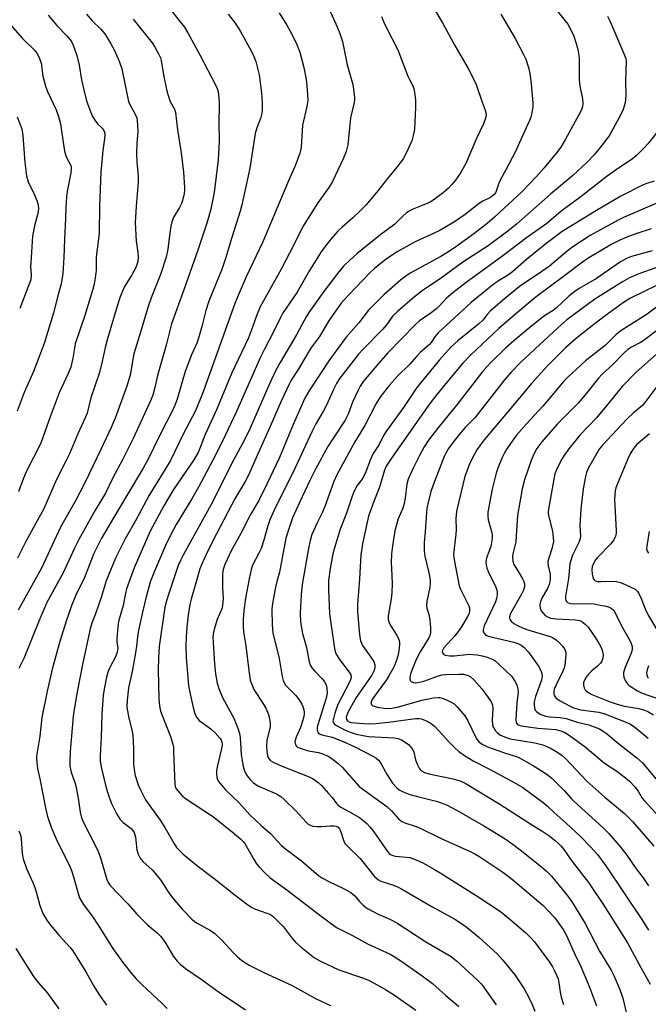
# Model space of a CAD drawing. Units: inches. Extents: x 1297759 to 1303759, y 477451 to 481452.
# Drawn here: x 1299027 to 1299232, y 478396 to 478718 of the extents above; entities that cross this region are included whole.
import ezdxf

# ---------------------------------------------------------------- set-up
doc = ezdxf.new("R2010")
doc.units = ezdxf.units.IN
doc.header["$MEASUREMENT"] = 0
doc.layers.add('Undefined', color=1, linetype='Continuous')

msp = doc.modelspace()

# ---------------------------------------------------------------- linework, layer by layer
at = {"layer": 'Undefined'}
for points, elevation in [([(1299074.15, 478723.65), (1299080.54, 478715.63), (1299081.72, 478713.77), (1299085.65, 478706.58), (1299090.86, 478696.52), (1299091.29, 478695.5), (1299091.58, 478694.44), (1299091.9, 478691.23), (1299091.97, 478689.48), (1299091.86, 478684.83), (1299091.91, 478678.24), (1299091.6, 478672.15), (1299090.31, 478661.5), (1299089.22, 478656.02), (1299088.04, 478651.79), (1299084.98, 478642.66), (1299080.4, 478629.69), (1299076.36, 478618.6), (1299074.62, 478611.62), (1299071.74, 478601.61), (1299070.78, 478597.25), (1299070.23, 478595.25), (1299069.44, 478593.37), (1299063.78, 478581.01), (1299060.37, 478574.3), (1299057, 478567.9), (1299054.78, 478563.2), (1299051.25, 478557.34), (1299045.99, 478547.97), (1299044.59, 478545.19), (1299040.89, 478537.11), (1299035.6, 478527.34), (1299033.24, 478522.1), (1299027.99, 478509.1), (1299026.43, 478505.85)], 290), ([(1299160.53, 478724.45), (1299164.99, 478716.97), (1299169.02, 478709.54), (1299173.36, 478702.05), (1299175, 478698.93), (1299175.96, 478696.83), (1299177.89, 478691.1), (1299178.89, 478688.44), (1299179.11, 478687.66), (1299179.19, 478686.87), (1299179.07, 478685.8), (1299178.42, 478683.95), (1299175.93, 478678.92), (1299172.54, 478671), (1299170.73, 478667.69), (1299169.23, 478665.56), (1299168.16, 478664.19), (1299166.93, 478662.93), (1299165.18, 478661.35), (1299161.49, 478658.72), (1299160.12, 478658.01), (1299157.18, 478656.85), (1299155.05, 478655.9), (1299154.03, 478655.36), (1299153.09, 478654.71), (1299152, 478653.8), (1299150.4, 478652.13), (1299149.38, 478651.19), (1299144.33, 478647.48), (1299136.9, 478641.41), (1299134.62, 478639.42), (1299132.59, 478637.41), (1299130.59, 478634.96), (1299125.79, 478628.67), (1299121.29, 478622.29), (1299120.35, 478620.82), (1299117.36, 478615.19), (1299111.82, 478605.85), (1299110.48, 478603.37), (1299108.37, 478598.93), (1299102.02, 478584.45), (1299100.21, 478580.59), (1299095.88, 478572.52), (1299089.83, 478560.41), (1299080.3, 478543.11), (1299079.36, 478541.32), (1299078.54, 478539.48), (1299077.82, 478537.56), (1299075.21, 478529.67), (1299074.56, 478527.48), (1299074.2, 478525.88), (1299072.34, 478512.96), (1299072.11, 478509.29), (1299072.02, 478505.32), (1299072.19, 478496.03), (1299072.29, 478494.59), (1299072.53, 478492.89), (1299072.78, 478491.79), (1299073.16, 478490.71), (1299076.01, 478483.61), (1299076.75, 478481.1), (1299076.94, 478480.03), (1299077.04, 478478.63), (1299077.38, 478467.98), (1299077.55, 478467.19), (1299077.88, 478466.46), (1299079.12, 478464.86), (1299079.93, 478464.02), (1299080.86, 478463.28), (1299089.7, 478457.55), (1299096.16, 478452.4), (1299098.97, 478450.01), (1299099.72, 478449.23), (1299100.39, 478448.32), (1299103.33, 478443.19), (1299104.13, 478441.94), (1299104.88, 478441.05), (1299106.9, 478438.93), (1299108.6, 478437.36), (1299114.05, 478433.42), (1299125.25, 478424.73), (1299130.28, 478421.1), (1299131.56, 478420.39), (1299135.49, 478418.47), (1299140.4, 478415.71), (1299147.82, 478412.31), (1299149.11, 478411.64), (1299151.37, 478410.22), (1299158.35, 478405.31), (1299161.67, 478402.81), (1299166.04, 478398.88), (1299170.3, 478395.21)], 280), ([(1299201.46, 478722.17), (1299205.9, 478716.53), (1299206.85, 478714.96), (1299207.88, 478712.61), (1299208.71, 478710.23), (1299209.19, 478708.33), (1299209.53, 478706.37), (1299209.64, 478705.26), (1299209.69, 478698.61), (1299209.76, 478697.15), (1299209.96, 478695.73), (1299210.62, 478692.79), (1299210.88, 478691.1), (1299210.9, 478690.54), (1299210.78, 478689.69), (1299210.53, 478688.85), (1299210.18, 478688.07), (1299205.18, 478678.9), (1299203.64, 478676.39), (1299202.23, 478674.5), (1299198.18, 478669.53), (1299195.69, 478666.78), (1299190.97, 478661.88), (1299182, 478653.4), (1299179.6, 478651.41), (1299175.23, 478648.03), (1299168.86, 478643.41), (1299166.41, 478641.75), (1299164.47, 478640.59), (1299154.41, 478635.1), (1299152.97, 478634.17), (1299151.24, 478632.8), (1299145.9, 478628.09), (1299140.8, 478623.02), (1299137.61, 478618.92), (1299133.49, 478614.17), (1299127.97, 478606.79), (1299121.5, 478596.9), (1299119.99, 478594.28), (1299116.07, 478585.64), (1299111.62, 478574.81), (1299107.5, 478566.07), (1299104.88, 478560.81), (1299102.2, 478556.2), (1299099.01, 478549.96), (1299096, 478544.47), (1299093.78, 478539.78), (1299093.23, 478538.14), (1299093.01, 478536.72), (1299092.99, 478532.33), (1299093.27, 478528.74), (1299093.06, 478526.44), (1299092.76, 478525.32), (1299091.29, 478521.78), (1299090.47, 478519.35), (1299090.06, 478517.71), (1299089.89, 478516.05), (1299090.35, 478507.29), (1299090.71, 478504.06), (1299091.3, 478500.97), (1299091.84, 478499.3), (1299093.03, 478496.26), (1299096.67, 478489.52), (1299098.2, 478485.68), (1299098.52, 478484.56), (1299098.75, 478483.21), (1299099.17, 478477.64), (1299099.41, 478475.67), (1299099.67, 478474.29), (1299100.15, 478472.66), (1299100.55, 478471.61), (1299101.11, 478470.65), (1299101.97, 478469.55), (1299103.2, 478468.4), (1299104.6, 478467.43), (1299107.04, 478466.28), (1299110.66, 478464.82), (1299112.12, 478463.98), (1299113.23, 478463), (1299117.02, 478459.2), (1299120.41, 478455.48), (1299121.06, 478454.9), (1299121.49, 478454.62), (1299122.47, 478454.25), (1299123.93, 478454.12), (1299125.42, 478454.13), (1299128.34, 478454.35), (1299129.48, 478454.35), (1299130.21, 478454.19), (1299130.81, 478453.86), (1299131.29, 478453.34), (1299131.65, 478452.7), (1299132.56, 478449.62), (1299133.05, 478448.6), (1299134.03, 478447.52), (1299138.08, 478443.7), (1299141.43, 478439.39), (1299142.75, 478437.81), (1299143.55, 478436.98), (1299144, 478436.64), (1299144.76, 478436.27), (1299148.91, 478434.91), (1299150.22, 478434.38), (1299151.36, 478433.82), (1299161.24, 478428.01), (1299168.95, 478423.84), (1299170.89, 478422.59), (1299173, 478421.03), (1299176.89, 478417.93), (1299182.9, 478412.31), (1299184.73, 478410.39), (1299188.64, 478405.57), (1299191.63, 478400.96), (1299192.45, 478399.55), (1299194.09, 478396.42), (1299195.18, 478393.74)], 276), ([(1299048.51, 478719.82), (1299050.42, 478717.63), (1299053.15, 478715.05), (1299054.49, 478713.46), (1299056.41, 478710.31), (1299057.69, 478708.01), (1299059.22, 478704.49), (1299060.13, 478702), (1299062.28, 478691.32), (1299062.74, 478690.26), (1299064.71, 478686.74), (1299065.01, 478685.96), (1299065.16, 478685.13), (1299065.3, 478681.41), (1299065.02, 478677.6), (1299064.93, 478674.19), (1299065.01, 478671.54), (1299065.4, 478666.8), (1299065.41, 478664.85), (1299064.73, 478657), (1299064.45, 478651.74), (1299064.82, 478645.58), (1299065.36, 478641.83), (1299065.43, 478640.37), (1299065.3, 478638.93), (1299064.64, 478636.98), (1299063.31, 478634.53), (1299060.84, 478630.49), (1299060.27, 478629.26), (1299059.59, 478627.38), (1299058.59, 478624.36), (1299055.29, 478613.31), (1299054.63, 478610.78), (1299053.64, 478606.2), (1299052.75, 478602.59), (1299050, 478594.31), (1299048.71, 478589.32), (1299048.14, 478587.81), (1299045.7, 478582.51), (1299042.93, 478576.01), (1299041.93, 478573.87), (1299038.68, 478567.62), (1299034.42, 478557.85), (1299033.09, 478555.28), (1299028.75, 478547.38), (1299025.99, 478541.85)], 294), ([(1299036.01, 478719.49), (1299038.8, 478716.19), (1299042.07, 478712.76), (1299043.34, 478711.31), (1299043.89, 478710.46), (1299044.22, 478709.73), (1299045.37, 478706.27), (1299046.11, 478703.15), (1299046.95, 478698.36), (1299047.64, 478695.06), (1299048.59, 478691.49), (1299049.62, 478688.5), (1299050.35, 478686.63), (1299051.23, 478685.12), (1299052.11, 478683.95), (1299053.54, 478682.61), (1299054.05, 478681.99), (1299054.39, 478681.29), (1299054.49, 478680.47), (1299054.4, 478679.04), (1299053.92, 478675.28), (1299053.23, 478668.21), (1299052.79, 478657.09), (1299052.65, 478648.29), (1299052.47, 478646.3), (1299051.72, 478640.47), (1299051.69, 478636.13), (1299051.41, 478633.51), (1299051.07, 478631.53), (1299050.63, 478629.91), (1299047.95, 478621.25), (1299044.86, 478612), (1299044.56, 478610.54), (1299044.11, 478607.28), (1299043.37, 478604.32), (1299042.52, 478602.26), (1299040.31, 478597.58), (1299039.61, 478595.95), (1299036.61, 478588.14), (1299034.28, 478581.33), (1299033.58, 478579.46), (1299028.8, 478570.08), (1299027.92, 478568.06), (1299026.34, 478563.63)], 296), ([(1299094.89, 478719.86), (1299097.15, 478716.86), (1299098.42, 478714.9), (1299102.38, 478707.85), (1299103.3, 478705.99), (1299103.93, 478704.33), (1299104.97, 478699.97), (1299105.72, 478694.08), (1299105.87, 478692.6), (1299105.96, 478690.58), (1299105.98, 478688.56), (1299105.9, 478687.43), (1299105.43, 478685.71), (1299104.2, 478682.61), (1299103.67, 478680.83), (1299101.96, 478669.48), (1299099.38, 478657.51), (1299098.79, 478655.39), (1299096.06, 478646.83), (1299094.04, 478639.94), (1299092.88, 478636.61), (1299088.51, 478625.94), (1299087.56, 478622.94), (1299086.25, 478617.7), (1299085.17, 478613.81), (1299084.58, 478612.24), (1299082.9, 478608.44), (1299080.84, 478602.91), (1299079.78, 478599.61), (1299078.22, 478593.89), (1299077.2, 478591.27), (1299072.14, 478581.47), (1299068.65, 478574.33), (1299067.06, 478571.34), (1299057.34, 478555.14), (1299053.38, 478548.18), (1299050.96, 478543.37), (1299047.9, 478535.6), (1299045.1, 478529.79), (1299043.77, 478526.67), (1299041.84, 478521.32), (1299039.78, 478514.6), (1299037.45, 478506.06), (1299035.62, 478498.34), (1299033.91, 478489.82), (1299033.31, 478483.68), (1299032.23, 478477.08), (1299032.17, 478476.2), (1299032.24, 478475.06), (1299032.52, 478473.07), (1299033.29, 478469.74), (1299035.2, 478459.68), (1299035.76, 478457.44), (1299037.12, 478453.62), (1299039.06, 478449.07), (1299042.93, 478441.35), (1299043.65, 478439.77), (1299044.41, 478437.3), (1299045.76, 478432.18), (1299046.24, 478430.83), (1299047.42, 478428.7), (1299050.47, 478424.65), (1299052.38, 478421.86), (1299057.17, 478414.23), (1299060.41, 478409.62), (1299063.39, 478405.87), (1299064.74, 478404.29), (1299066.58, 478402.44), (1299073.33, 478396.2), (1299074.96, 478394.57)], 288), ([(1299111.52, 478720.32), (1299114.03, 478716.27), (1299115.05, 478714.45), (1299117.1, 478710.45), (1299118.3, 478707.46), (1299119.58, 478702.38), (1299120.34, 478698.44), (1299120.58, 478696.45), (1299120.88, 478691.85), (1299120.83, 478691.01), (1299120.6, 478689.65), (1299119.13, 478683.52), (1299118.69, 478676.38), (1299118.55, 478675.22), (1299118.34, 478674.37), (1299116.74, 478670.25), (1299114.55, 478665.37), (1299106.21, 478645.36), (1299100.75, 478633.87), (1299098.14, 478627.85), (1299097.09, 478625.15), (1299086.65, 478596.35), (1299084.17, 478590.09), (1299080.2, 478582.41), (1299075.96, 478573.87), (1299068.95, 478562.3), (1299064.53, 478554.08), (1299061.2, 478548.17), (1299058.02, 478541.86), (1299054.99, 478534.47), (1299053.32, 478529.05), (1299051.57, 478523.97), (1299050.33, 478520.62), (1299049.78, 478518.78), (1299047.38, 478507.6), (1299045.49, 478498.2), (1299044.48, 478492.4), (1299044.16, 478490.09), (1299043.19, 478478.7), (1299043.05, 478475.26), (1299043.1, 478473.84), (1299043.56, 478471.86), (1299044.69, 478468.55), (1299045, 478467.42), (1299045.77, 478463.33), (1299046.44, 478458.79), (1299046.93, 478456.97), (1299047.58, 478455.42), (1299051.29, 478448.25), (1299052.34, 478445.99), (1299053.11, 478443.82), (1299055.19, 478436.75), (1299055.59, 478435.82), (1299056.3, 478434.86), (1299062.1, 478428.81), (1299065, 478425.47), (1299066.6, 478423.8), (1299068.46, 478421.98), (1299071.71, 478419.27), (1299072.72, 478418.26), (1299074.13, 478416.43), (1299076.99, 478411.64), (1299078.2, 478410.1), (1299079.15, 478409.08), (1299080.93, 478407.7), (1299086.04, 478404.18), (1299091.98, 478399.83), (1299097.17, 478396.45), (1299100.5, 478394.1)], 286), ([(1299128.19, 478720.68), (1299130.13, 478716.67), (1299131.44, 478713.5), (1299132.21, 478710.94), (1299133.78, 478703.22), (1299135.59, 478696.87), (1299135.87, 478695.18), (1299136.13, 478692.65), (1299136.13, 478691.82), (1299136.03, 478690.94), (1299134.92, 478685.97), (1299133.98, 478677.11), (1299133.41, 478674.9), (1299132.48, 478672.48), (1299128.95, 478665.06), (1299127.82, 478663.17), (1299124.23, 478658.12), (1299119.5, 478650.66), (1299114.91, 478641.61), (1299112.17, 478636.39), (1299105.38, 478624.1), (1299104.09, 478621.11), (1299102.53, 478616.59), (1299101.48, 478613.93), (1299096.11, 478602.51), (1299091.05, 478590.45), (1299087.35, 478582.31), (1299085.72, 478578.05), (1299085.06, 478576.51), (1299083.6, 478574.01), (1299077.04, 478564.35), (1299073.81, 478558.97), (1299069.41, 478550.69), (1299064.11, 478538.75), (1299061.67, 478531.89), (1299061.3, 478530.35), (1299060.54, 478526.36), (1299059.01, 478521.13), (1299058.78, 478519.43), (1299058.47, 478515.64), (1299058.49, 478514.49), (1299058.79, 478512.43), (1299058.6, 478511.12), (1299058.1, 478509.8), (1299056.09, 478505.94), (1299055.54, 478504.64), (1299055.07, 478502.99), (1299054.31, 478499), (1299054.04, 478496.95), (1299053.53, 478490.98), (1299053.33, 478483.26), (1299053, 478477.38), (1299053.05, 478475.44), (1299053.44, 478473.09), (1299054.96, 478466.76), (1299055.58, 478464.65), (1299056.6, 478461.89), (1299058.44, 478458.18), (1299059.51, 478456.43), (1299060.56, 478455.41), (1299063.15, 478453.42), (1299063.68, 478452.81), (1299064.08, 478452.14), (1299064.36, 478451.42), (1299064.52, 478450.66), (1299065.02, 478446.47), (1299065.48, 478445.08), (1299066.12, 478443.77), (1299067, 478442.67), (1299069.98, 478439.92), (1299071.14, 478438.64), (1299072.72, 478436.63), (1299075.23, 478432.71), (1299076.65, 478430.74), (1299079.9, 478426.93), (1299082.99, 478423.81), (1299083.85, 478423.09), (1299084.74, 478422.48), (1299089.09, 478420.09), (1299090.55, 478419.09), (1299092.83, 478416.88), (1299096.62, 478412.78), (1299097.84, 478411.59), (1299099.35, 478410.31), (1299101.75, 478408.77), (1299103.04, 478408.08), (1299106.8, 478406.27), (1299115.59, 478402.2), (1299123.46, 478397.8), (1299128.28, 478395.6)], 284), ([(1299145, 478719.07), (1299145.63, 478717.46), (1299146.61, 478715.42), (1299150.31, 478708.23), (1299153.67, 478699.53), (1299154.15, 478698.47), (1299155.26, 478696.41), (1299155.63, 478695.39), (1299155.83, 478694.28), (1299156.11, 478691.73), (1299156.17, 478689.42), (1299155.76, 478682.09), (1299155.42, 478680.11), (1299154.98, 478678.45), (1299153.21, 478674.55), (1299152.07, 478672.56), (1299149.99, 478669.75), (1299146.98, 478666.07), (1299143.37, 478661.46), (1299139.84, 478657.37), (1299137.68, 478655.14), (1299135.64, 478653.21), (1299132.02, 478650.07), (1299130.64, 478648.74), (1299128.43, 478646.22), (1299126.84, 478644.21), (1299125.32, 478642.06), (1299121.44, 478636.02), (1299117.39, 478628.88), (1299112.66, 478621.89), (1299111.98, 478620.63), (1299109.73, 478615.96), (1299106.7, 478610.28), (1299105.3, 478607.43), (1299097.6, 478589.83), (1299092.93, 478579.96), (1299089.73, 478573.7), (1299085.19, 478565.16), (1299083.02, 478561.33), (1299077.86, 478552.88), (1299075.89, 478549.25), (1299074.37, 478546.03), (1299070.74, 478537.63), (1299069.51, 478534.32), (1299068.12, 478529.69), (1299066.8, 478524.26), (1299065.59, 478518.38), (1299065.2, 478516.13), (1299064.91, 478513.07), (1299064.59, 478510.97), (1299063.43, 478504.83), (1299062.23, 478499.44), (1299061.83, 478495.45), (1299061.77, 478493.18), (1299062.33, 478489.6), (1299063.43, 478485.33), (1299063.71, 478483.88), (1299063.94, 478479.69), (1299063.93, 478474.48), (1299064.08, 478472.8), (1299064.5, 478470.84), (1299065.42, 478467.74), (1299066.36, 478465.63), (1299067.82, 478462.84), (1299072.67, 478456.19), (1299074.16, 478453.77), (1299077.1, 478448.66), (1299078.02, 478447.3), (1299079.99, 478445.22), (1299082, 478443.5), (1299085, 478441.12), (1299090.31, 478437.08), (1299097.16, 478431.61), (1299101.35, 478428.53), (1299102.54, 478427.72), (1299103.28, 478427.33), (1299105.05, 478426.6), (1299108.12, 478425.54), (1299108.79, 478425.2), (1299109.43, 478424.74), (1299112.91, 478421.34), (1299115.57, 478417.81), (1299116.89, 478416.33), (1299118.76, 478414.59), (1299123.07, 478411.13), (1299125.02, 478410.03), (1299131.08, 478407.28), (1299139.17, 478404.49), (1299140.94, 478403.75), (1299142.45, 478403.01), (1299146.3, 478400.8), (1299149.22, 478398.91), (1299156.22, 478393.99)], 282), ([(1299184.03, 478719.84), (1299188.75, 478711.92), (1299191.45, 478706.69), (1299192.2, 478705.09), (1299193.06, 478702.42), (1299193.48, 478700.48), (1299193.95, 478697.07), (1299194.47, 478690.87), (1299194.46, 478689.4), (1299194.22, 478687.64), (1299193.96, 478686.53), (1299193.4, 478685.03), (1299190.18, 478677.87), (1299188.8, 478674.97), (1299185.55, 478668.67), (1299183.77, 478665.59), (1299183.35, 478664.53), (1299182.55, 478661.96), (1299182.25, 478661.38), (1299181.78, 478660.77), (1299181.22, 478660.28), (1299180.63, 478659.89), (1299178.13, 478658.7), (1299176.91, 478657.94), (1299172.36, 478654.36), (1299168.9, 478651.94), (1299163.83, 478648.98), (1299156.06, 478645.39), (1299150.14, 478642.06), (1299148.64, 478641.13), (1299146.09, 478639.35), (1299142.74, 478636.67), (1299141.07, 478635.1), (1299134.32, 478628.03), (1299132.9, 478626.51), (1299131.87, 478625.27), (1299127.9, 478619.71), (1299124.73, 478614.45), (1299122.17, 478610.91), (1299121.02, 478609.18), (1299117.79, 478603.59), (1299115.52, 478600.15), (1299114.77, 478598.81), (1299112.22, 478593.21), (1299108.63, 478584.95), (1299104.2, 478575.22), (1299101.64, 478569.28), (1299100.3, 478566.72), (1299097.21, 478561.54), (1299091.07, 478549.85), (1299088.11, 478544.06), (1299086.15, 478539.74), (1299085.64, 478538.38), (1299084.79, 478535.64), (1299082.73, 478528.47), (1299082.31, 478526.69), (1299081.83, 478523.25), (1299081.39, 478519.32), (1299081.12, 478516.17), (1299080.99, 478513.34), (1299081.11, 478509.38), (1299081.93, 478500.2), (1299082.23, 478498.48), (1299083.41, 478493.02), (1299083.94, 478491.05), (1299084.55, 478489.86), (1299085.4, 478488.81), (1299089.18, 478486.1), (1299090.66, 478484.8), (1299092.3, 478482.88), (1299092.59, 478482.41), (1299092.83, 478481.78), (1299092.91, 478480.89), (1299092.8, 478480.02), (1299091.23, 478473.66), (1299091, 478472.2), (1299091.02, 478471.37), (1299091.19, 478470.28), (1299091.43, 478469.5), (1299091.85, 478468.77), (1299094.04, 478466.07), (1299098.35, 478462.02), (1299101.96, 478457.88), (1299105.63, 478454.43), (1299108.83, 478451.7), (1299109.84, 478450.67), (1299112.29, 478447.89), (1299113.65, 478446.76), (1299118.83, 478442.83), (1299124.46, 478438.05), (1299125.67, 478437.24), (1299127.98, 478435.99), (1299132.42, 478433.96), (1299134.98, 478432.58), (1299136.27, 478431.44), (1299137.87, 478429.56), (1299138.88, 478428.52), (1299139.74, 478427.76), (1299140.44, 478427.28), (1299143.94, 478425.45), (1299147.69, 478423.81), (1299150.03, 478422.55), (1299159.54, 478416.39), (1299167.77, 478411.57), (1299169.53, 478410.17), (1299176.4, 478403.86), (1299177.57, 478402.67), (1299178.63, 478401.3), (1299182.55, 478395.78)], 278), ([(1299218.95, 478719.14), (1299219.67, 478717.61), (1299224.49, 478706.38), (1299224.87, 478705.28), (1299224.98, 478704.59), (1299224.83, 478697.81), (1299224.91, 478693.35), (1299224.65, 478690.89), (1299224.04, 478688.64), (1299223.2, 478686.76), (1299219.43, 478680.08), (1299216.1, 478675.65), (1299214.47, 478673.68), (1299212.27, 478671.43), (1299207.57, 478667.08), (1299200.25, 478660.95), (1299189.13, 478651.14), (1299186.33, 478648.86), (1299179.92, 478644.05), (1299171.66, 478638.76), (1299164.25, 478633.26), (1299158.72, 478629.62), (1299155.85, 478627.34), (1299150.21, 478622.6), (1299148.74, 478621.12), (1299146.61, 478618.17), (1299145.39, 478616.7), (1299138.96, 478610.2), (1299137.48, 478608.61), (1299131.09, 478600.34), (1299130.28, 478599.03), (1299129.39, 478597.31), (1299126.98, 478591.92), (1299126.06, 478590.06), (1299123.59, 478585.82), (1299122.24, 478583.26), (1299116.79, 478571.49), (1299109.92, 478557.6), (1299108.48, 478554.39), (1299107.82, 478552.5), (1299106.57, 478547.81), (1299105.61, 478545.06), (1299104.93, 478543.48), (1299102.87, 478539.65), (1299102.35, 478538.18), (1299101.69, 478535.13), (1299100.54, 478528.85), (1299100.03, 478524.67), (1299099.79, 478521.85), (1299099.79, 478519.52), (1299099.9, 478517.79), (1299100.69, 478513.17), (1299101.58, 478505.2), (1299102.1, 478501.95), (1299102.67, 478500.3), (1299103.28, 478498.97), (1299106.22, 478494.49), (1299107.14, 478492.84), (1299108.01, 478490.74), (1299108.47, 478488.78), (1299108.63, 478487.65), (1299108.63, 478486.81), (1299108.42, 478485.72), (1299107.56, 478482.35), (1299107.4, 478480.43), (1299107.51, 478478.69), (1299107.77, 478477.22), (1299108.06, 478476.47), (1299108.48, 478475.91), (1299108.87, 478475.57), (1299109.59, 478475.14), (1299112.21, 478473.93), (1299121.35, 478470.39), (1299122.63, 478469.66), (1299124.34, 478468.46), (1299125.42, 478467.49), (1299127.73, 478464.95), (1299128.84, 478463.64), (1299130.33, 478461.64), (1299130.89, 478461.06), (1299131.76, 478460.45), (1299134.52, 478458.95), (1299137.78, 478457.05), (1299138.95, 478456.2), (1299140.25, 478455.06), (1299141.23, 478453.98), (1299142.49, 478452.38), (1299146.93, 478445.98), (1299147.52, 478445.33), (1299147.95, 478445), (1299148.71, 478444.65), (1299149.55, 478444.43), (1299153.21, 478444.12), (1299154.24, 478443.93), (1299156.35, 478443.17), (1299158.7, 478442.08), (1299162.39, 478440.08), (1299164.18, 478439.01), (1299175.95, 478431.57), (1299183.9, 478426.28), (1299186.96, 478423.85), (1299192.19, 478419.32), (1299193.88, 478417.72), (1299195.01, 478416.4), (1299200, 478409.7), (1299200.84, 478408.38), (1299201.52, 478407.1), (1299202.4, 478405.28), (1299202.77, 478404.28), (1299203.04, 478403.01), (1299203.42, 478399.92), (1299203.79, 478398.28), (1299204.52, 478395.84)], 274), ([(1299022.93, 478717.19), (1299027.62, 478711.87), (1299031.43, 478708.19), (1299032.43, 478706.94), (1299033.15, 478705.39), (1299033.69, 478703.77), (1299034.25, 478699.55), (1299035.27, 478695.93), (1299035.8, 478694.58), (1299038.61, 478688.54), (1299039.4, 478686.42), (1299039.99, 478683.94), (1299041.1, 478676.45), (1299041.48, 478674.54), (1299041.97, 478672.97), (1299043.33, 478670.57), (1299043.48, 478670.1), (1299043.56, 478669.32), (1299043.42, 478667.93), (1299042.19, 478661.87), (1299041.95, 478660.13), (1299041.78, 478656.61), (1299041.72, 478652.98), (1299041.33, 478646.27), (1299041.13, 478640.27), (1299040.78, 478634.98), (1299040.62, 478633.59), (1299040.22, 478631.6), (1299039, 478627.3), (1299037.7, 478622.16), (1299034.76, 478612.44), (1299033.21, 478608.06), (1299031.16, 478602.96), (1299028.15, 478596.08), (1299025.86, 478589.95)], 298), ([(1299063.78, 478718.18), (1299069.98, 478710.5), (1299070.81, 478709.27), (1299072.11, 478706.9), (1299072.74, 478705.55), (1299073, 478704.72), (1299073.72, 478700), (1299074.72, 478695.16), (1299075.2, 478693.26), (1299075.95, 478691.27), (1299077.37, 478688.72), (1299077.68, 478687.69), (1299078.3, 478682.02), (1299079.46, 478674.48), (1299080.31, 478668.19), (1299080.62, 478663.15), (1299080.6, 478662.27), (1299080.45, 478661.15), (1299079.98, 478658.94), (1299079.61, 478657.87), (1299078.93, 478656.56), (1299077.15, 478653.59), (1299076.47, 478651.86), (1299076.16, 478650.52), (1299075.8, 478648.28), (1299075.14, 478642.94), (1299074.59, 478640.4), (1299072.74, 478634.68), (1299069.64, 478627.01), (1299068.72, 478624.27), (1299066.22, 478615.79), (1299064.05, 478608.78), (1299063.76, 478607.5), (1299062.8, 478601.77), (1299061.77, 478598.15), (1299057.86, 478587.67), (1299056.6, 478584.59), (1299053.27, 478577.45), (1299047.98, 478566.55), (1299044.98, 478560.64), (1299040.06, 478551.98), (1299033.85, 478538.61), (1299026.17, 478524.84)], 292), ([(1299025.89, 478686.3), (1299027.34, 478682.32), (1299027.75, 478680.19), (1299028.38, 478671.28), (1299028.67, 478668.67), (1299028.96, 478666.96), (1299029.51, 478664.97), (1299031.46, 478660.98), (1299032.31, 478658.84), (1299032.74, 478657.47), (1299032.88, 478656.15), (1299032.67, 478654.59), (1299031.49, 478650.64), (1299030.89, 478647.2), (1299030.28, 478638.46), (1299030.26, 478637.34), (1299030.42, 478634.56), (1299030.28, 478632.96), (1299029.73, 478631.3), (1299026.68, 478623.59)], 300), ([(1299235.53, 478681.73), (1299232.07, 478677.4), (1299230.93, 478676.08), (1299228.42, 478673.66), (1299227.1, 478672.53), (1299221.43, 478668.69), (1299218.84, 478666.82), (1299210.36, 478660.25), (1299203.71, 478655.28), (1299199.12, 478651.39), (1299192.46, 478646.65), (1299184.27, 478640.45), (1299172.71, 478632.06), (1299168.32, 478628.7), (1299166.32, 478626.92), (1299163.96, 478624.4), (1299163.06, 478623.56), (1299160.78, 478621.83), (1299157.4, 478619.5), (1299155.98, 478618.26), (1299151.77, 478613.82), (1299147.11, 478609.08), (1299144.02, 478605.61), (1299139.12, 478599.83), (1299138, 478598.17), (1299137.22, 478596.64), (1299135.58, 478592.96), (1299134.12, 478589.02), (1299133.17, 478587.05), (1299129.06, 478580.89), (1299127.51, 478578.43), (1299123.45, 478571.02), (1299121.61, 478567.34), (1299118.3, 478560.33), (1299115.96, 478555.08), (1299114.88, 478552.1), (1299113.78, 478548.39), (1299111.69, 478537.28), (1299110.78, 478534.28), (1299110.33, 478532.36), (1299109.41, 478527.07), (1299109.17, 478525.16), (1299109.22, 478519.98), (1299109.45, 478517.45), (1299111.55, 478509.09), (1299112.49, 478503.22), (1299112.8, 478501.86), (1299113.15, 478501.09), (1299113.64, 478500.38), (1299116.84, 478497.09), (1299118.11, 478495.53), (1299119.01, 478494.08), (1299119.42, 478493.06), (1299119.64, 478492.27), (1299119.72, 478491.5), (1299119.69, 478490.71), (1299119.3, 478488.85), (1299118.51, 478486.51), (1299117.1, 478483.37), (1299116.76, 478482.27), (1299116.7, 478481.73), (1299116.76, 478481.24), (1299116.93, 478480.81), (1299117.19, 478480.43), (1299117.57, 478480.1), (1299118.05, 478479.85), (1299119.7, 478479.29), (1299121.11, 478478.92), (1299124.44, 478478.28), (1299125.5, 478477.97), (1299127.54, 478477.07), (1299128.76, 478476.33), (1299130.84, 478474.67), (1299132.15, 478473.49), (1299137.68, 478467.2), (1299146.72, 478460.69), (1299148.29, 478459.22), (1299150.61, 478456.6), (1299151.62, 478455.8), (1299152.64, 478455.33), (1299156.03, 478454.25), (1299157.4, 478453.72), (1299164.55, 478450.21), (1299174.02, 478445.94), (1299175.57, 478445.13), (1299177.22, 478444.15), (1299184.71, 478439.2), (1299187.28, 478437.23), (1299197.72, 478428.38), (1299201.66, 478424.24), (1299204.4, 478420.39), (1299205.53, 478418.42), (1299208.02, 478412.78), (1299210.23, 478408.33), (1299213.08, 478401.6), (1299215.28, 478395.46)], 272), ([(1299234.16, 478665.19), (1299231.79, 478664.47), (1299230.62, 478664.02), (1299223.32, 478660.27), (1299215.3, 478655.57), (1299204.12, 478648.71), (1299202.25, 478647.38), (1299198.78, 478644.67), (1299192.48, 478639.54), (1299187.8, 478635.55), (1299186.19, 478634.4), (1299183.29, 478632.57), (1299180.88, 478630.83), (1299174.37, 478625.54), (1299163.52, 478615.58), (1299162.42, 478614.3), (1299161.22, 478612.41), (1299160.73, 478611.79), (1299157.78, 478609.26), (1299156.45, 478607.84), (1299154.31, 478605.32), (1299150.14, 478601.29), (1299147.64, 478598.49), (1299144.67, 478594.75), (1299143.24, 478592.46), (1299139.56, 478585.26), (1299136.24, 478579.97), (1299130.37, 478569.15), (1299129.43, 478566.99), (1299126.53, 478558.78), (1299125.6, 478556.71), (1299124.06, 478553.7), (1299122.25, 478549.62), (1299121.63, 478547.65), (1299121.09, 478545.08), (1299119.11, 478533.3), (1299118.73, 478529.92), (1299118.44, 478524.02), (1299118.53, 478520.93), (1299119.23, 478517.23), (1299120.47, 478512.63), (1299121.33, 478507.96), (1299121.72, 478506.88), (1299122.32, 478505.89), (1299123.07, 478505.01), (1299125.5, 478502.54), (1299126.23, 478501.66), (1299126.88, 478500.45), (1299127.18, 478499.4), (1299127.19, 478497.77), (1299126.93, 478496.12), (1299124.06, 478487.01), (1299123.97, 478486.46), (1299123.98, 478485.68), (1299124.09, 478485.2), (1299124.3, 478484.79), (1299124.69, 478484.47), (1299125.46, 478484.14), (1299128.93, 478483.31), (1299132.45, 478481.92), (1299136.3, 478480.2), (1299142.44, 478476.99), (1299143.17, 478476.54), (1299144.05, 478475.81), (1299144.59, 478475.15), (1299146.86, 478471.06), (1299148.59, 478468.31), (1299149.95, 478466.87), (1299150.82, 478466.16), (1299151.44, 478465.77), (1299152.66, 478465.19), (1299154.26, 478464.62), (1299156.83, 478463.9), (1299162.9, 478462.45), (1299164.49, 478461.9), (1299166.29, 478461.16), (1299169.75, 478459.34), (1299178.53, 478454.37), (1299181.78, 478452.42), (1299185.74, 478449.84), (1299188.04, 478448.21), (1299190.34, 478446.44), (1299197.35, 478440.93), (1299199.02, 478439.46), (1299200.56, 478437.85), (1299205.05, 478432.47), (1299206.32, 478430.85), (1299207.51, 478429.14), (1299211.67, 478422.35), (1299216.34, 478413.3), (1299220.14, 478407.11), (1299220.98, 478405.37), (1299222.92, 478400.78), (1299223.91, 478397.91), (1299225.52, 478390.95)], 270), ([(1299243.66, 478661.75), (1299224.18, 478653.3), (1299222.36, 478652.44), (1299213.28, 478647.48), (1299207.62, 478643.7), (1299205.75, 478642.27), (1299199.9, 478637.39), (1299197.49, 478635.67), (1299190.5, 478630.93), (1299188.95, 478629.75), (1299185.16, 478626.66), (1299180.67, 478622.8), (1299179.61, 478621.64), (1299178.1, 478619.75), (1299176.77, 478618.39), (1299169.99, 478613.04), (1299167.83, 478611.06), (1299163.95, 478606.75), (1299156.61, 478597.77), (1299152.18, 478591.21), (1299146.42, 478583.25), (1299145.56, 478581.79), (1299144.2, 478579.1), (1299142.28, 478576.13), (1299141.34, 478573.99), (1299139.93, 478570.18), (1299139.38, 478568.92), (1299138.7, 478567.77), (1299137, 478565.64), (1299136.07, 478563.86), (1299135.54, 478562.5), (1299133.53, 478556.6), (1299131.54, 478551.39), (1299129.65, 478545.28), (1299129.13, 478543.31), (1299128.18, 478538.48), (1299127.72, 478534.54), (1299127.64, 478531.62), (1299128.04, 478523.65), (1299129.6, 478512.31), (1299129.99, 478510.97), (1299130.36, 478510.19), (1299131.33, 478508.74), (1299134.49, 478504.63), (1299134.94, 478503.69), (1299135.05, 478503), (1299134.96, 478502.37), (1299134.65, 478501.57), (1299131.88, 478496.36), (1299130.88, 478494.28), (1299130.26, 478492.77), (1299129.71, 478491.16), (1299129.26, 478489.46), (1299129.15, 478488.65), (1299129.29, 478487.99), (1299129.6, 478487.62), (1299130.28, 478487.14), (1299133.14, 478485.62), (1299134.78, 478484.92), (1299136.77, 478484.31), (1299139.03, 478483.83), (1299140.73, 478483.58), (1299149.16, 478483.16), (1299150.5, 478482.88), (1299151.52, 478482.47), (1299152.7, 478481.75), (1299153.81, 478480.92), (1299154.6, 478480.11), (1299155.11, 478479.44), (1299155.58, 478478.46), (1299156.15, 478475.89), (1299156.66, 478474.48), (1299157.33, 478473.17), (1299157.68, 478472.73), (1299158.11, 478472.37), (1299159.12, 478471.81), (1299160.48, 478471.31), (1299168.49, 478469.73), (1299170.76, 478469.06), (1299172.39, 478468.33), (1299183.74, 478461.46), (1299194.44, 478454.56), (1299198.12, 478452.29), (1299199.73, 478451.17), (1299201.77, 478449.56), (1299202.82, 478448.62), (1299203.76, 478447.63), (1299204.59, 478446.57), (1299207.09, 478443.06), (1299212.68, 478435.77), (1299217.66, 478428.44), (1299225.42, 478416.06), (1299229.96, 478407.77), (1299231.93, 478404.33), (1299232.85, 478402.56)], 268), ([(1299233.19, 478649.62), (1299228.55, 478648.09), (1299225.23, 478646.9), (1299222.79, 478645.86), (1299220.36, 478644.57), (1299212.78, 478640.12), (1299211.14, 478639.07), (1299204.55, 478634.03), (1299195.64, 478627.39), (1299188.95, 478621.81), (1299183.42, 478617.01), (1299174.14, 478608.34), (1299171.58, 478605.66), (1299166.01, 478599.02), (1299162.68, 478594.89), (1299160.86, 478592.5), (1299155.87, 478585.54), (1299149.53, 478576.35), (1299147.58, 478573.67), (1299146.56, 478571.95), (1299146, 478570.64), (1299144.32, 478565.07), (1299142.52, 478560.45), (1299140.79, 478555.61), (1299140.29, 478553.67), (1299138.8, 478546.55), (1299138.23, 478542.91), (1299137.8, 478535.17), (1299137.16, 478526.83), (1299137.19, 478524.45), (1299137.7, 478518.06), (1299137.91, 478516.02), (1299138.15, 478514.81), (1299138.43, 478514.04), (1299138.85, 478513.3), (1299141.55, 478509.52), (1299142.47, 478508.04), (1299142.81, 478507.03), (1299142.83, 478506), (1299142.52, 478504.89), (1299141.86, 478503.58), (1299136.76, 478496.27), (1299135.17, 478493.63), (1299134.09, 478491.61), (1299133.64, 478490.58), (1299133.49, 478489.84), (1299133.61, 478489.13), (1299134.02, 478488.59), (1299134.39, 478488.36), (1299134.93, 478488.19), (1299136.41, 478487.99), (1299140.64, 478487.68), (1299143.26, 478487.82), (1299147.35, 478488.25), (1299156.18, 478489.44), (1299157.28, 478489.44), (1299158.08, 478489.33), (1299158.91, 478489.06), (1299159.97, 478488.55), (1299161.24, 478487.8), (1299162.3, 478486.91), (1299163.89, 478485.35), (1299167.28, 478481.64), (1299168.88, 478480), (1299170.34, 478478.67), (1299172.12, 478477.31), (1299174.95, 478475.58), (1299180.14, 478472.97), (1299188.45, 478468.56), (1299191.18, 478466.82), (1299197.91, 478462.01), (1299199.22, 478460.88), (1299201.5, 478458.69), (1299205.44, 478455.22), (1299210.08, 478450.79), (1299213.33, 478447.51), (1299215.63, 478444.96), (1299218.41, 478441.3), (1299230.38, 478423.42), (1299232.32, 478420.2)], 266), ([(1299233.55, 478642.45), (1299226.74, 478640.53), (1299225.18, 478639.95), (1299223.2, 478638.8), (1299215.29, 478633.39), (1299209.66, 478630.08), (1299208.22, 478629.11), (1299206.4, 478627.67), (1299202.09, 478623.62), (1299201.19, 478622.96), (1299198.62, 478621.33), (1299197.45, 478620.46), (1299193.55, 478617.39), (1299188.33, 478613.03), (1299185.61, 478610.56), (1299180.88, 478605.99), (1299179.49, 478604.53), (1299177.87, 478602.58), (1299169.63, 478592.06), (1299163.29, 478584.36), (1299160.37, 478580.49), (1299159.02, 478578.35), (1299157.31, 478575.24), (1299155.35, 478571.37), (1299153.68, 478567.68), (1299153.27, 478566.08), (1299152.7, 478561.47), (1299152.4, 478559.82), (1299151.95, 478558.25), (1299150.51, 478554.77), (1299149.89, 478552.82), (1299149.42, 478550.84), (1299148.61, 478545.97), (1299148.3, 478543.26), (1299148.19, 478540.48), (1299148.23, 478538.48), (1299148.5, 478533.64), (1299148.43, 478530.59), (1299148.2, 478528.63), (1299147.16, 478523.03), (1299147.2, 478521.86), (1299147.48, 478520.75), (1299148.15, 478519.51), (1299150.1, 478516.51), (1299150.65, 478515.27), (1299150.85, 478514.49), (1299150.91, 478513.61), (1299150.72, 478511.6), (1299150.38, 478509.93), (1299150.06, 478508.85), (1299149.35, 478507.04), (1299148.73, 478505.73), (1299147.46, 478503.38), (1299146.67, 478502.12), (1299142.07, 478495.84), (1299141.65, 478494.91), (1299141.59, 478494.5), (1299141.66, 478494.14), (1299141.92, 478493.82), (1299142.31, 478493.58), (1299143.64, 478493.2), (1299146.5, 478492.76), (1299148.41, 478492.79), (1299150.2, 478493.15), (1299158.24, 478495.42), (1299162.04, 478496.15), (1299163.49, 478496.34), (1299164.06, 478496.33), (1299164.89, 478496.13), (1299166.23, 478495.6), (1299167.81, 478494.84), (1299168.73, 478494.22), (1299169.71, 478493.29), (1299171.01, 478491.85), (1299172.23, 478490.32), (1299173.21, 478488.64), (1299175.97, 478482.99), (1299176.47, 478482.21), (1299176.97, 478481.7), (1299178.14, 478480.92), (1299179.73, 478480.23), (1299185.2, 478478.18), (1299188.44, 478477.27), (1299189.75, 478476.77), (1299194.36, 478474.14), (1299199.08, 478471.2), (1299200.81, 478469.84), (1299203.35, 478467.36), (1299204.79, 478465.88), (1299207.13, 478463.2), (1299208.06, 478462.24), (1299217.41, 478453.83), (1299219.39, 478451.88), (1299223.3, 478447.25), (1299225.23, 478444.78), (1299228.34, 478440.3), (1299230.57, 478437.32), (1299232.32, 478434.67)], 264), ([(1299234.78, 478636.87), (1299229.22, 478634.87), (1299226.17, 478633.55), (1299223.82, 478632.24), (1299214.74, 478626.62), (1299205.64, 478619.86), (1299202.65, 478617.29), (1299190.53, 478605.96), (1299187.42, 478602.74), (1299185.23, 478600.2), (1299175.52, 478587.85), (1299172.41, 478584.64), (1299170.38, 478582.33), (1299168.47, 478579.83), (1299166.97, 478577.72), (1299166.04, 478576.26), (1299165.5, 478575.19), (1299162.03, 478566.07), (1299161.19, 478563.65), (1299160.12, 478559.63), (1299159.86, 478558.26), (1299159.71, 478556.9), (1299159.32, 478550.53), (1299159, 478547.07), (1299158.96, 478544.29), (1299159.17, 478542.58), (1299160.53, 478537.1), (1299160.94, 478534.84), (1299160.96, 478533.75), (1299160.85, 478532.4), (1299159.88, 478527.77), (1299159.71, 478526.33), (1299159.81, 478525.53), (1299160.49, 478523.41), (1299160.85, 478521.67), (1299161.07, 478519.06), (1299161.05, 478517.35), (1299160.83, 478516.56), (1299160.48, 478515.81), (1299157.69, 478511.2), (1299156.71, 478509.45), (1299156.1, 478508.18), (1299155, 478505.44), (1299154.53, 478504.02), (1299154.28, 478502.6), (1299154.39, 478501.87), (1299154.68, 478501.52), (1299155.34, 478501.18), (1299156.12, 478501.1), (1299156.94, 478501.19), (1299158.87, 478501.66), (1299163.62, 478503.43), (1299164.78, 478503.72), (1299165.95, 478503.87), (1299170.33, 478503.97), (1299171.78, 478503.92), (1299173.05, 478503.62), (1299173.97, 478503.16), (1299175.18, 478502.11), (1299177.82, 478499.16), (1299179.95, 478496.35), (1299180.89, 478494.88), (1299181.26, 478493.82), (1299181.41, 478492.71), (1299181.19, 478488.96), (1299181.32, 478487.41), (1299181.56, 478486.65), (1299181.82, 478486.13), (1299182.31, 478485.41), (1299182.88, 478484.81), (1299183.74, 478484.15), (1299184.47, 478483.76), (1299185.78, 478483.23), (1299187.13, 478482.81), (1299195.21, 478481.46), (1299197.74, 478480.8), (1299198.86, 478480.36), (1299200.47, 478479.59), (1299202.72, 478478.29), (1299204.07, 478477.34), (1299205.22, 478476.32), (1299210.39, 478470.77), (1299212.2, 478468.97), (1299218.1, 478463.74), (1299224.49, 478458.41), (1299227.22, 478455.69), (1299234.07, 478447.66)], 262), ([(1299235.43, 478631.29), (1299226.28, 478626.79), (1299224.19, 478625.5), (1299218.2, 478621.17), (1299214.49, 478618.36), (1299209.34, 478614.29), (1299207.08, 478612.37), (1299205.35, 478610.76), (1299199.22, 478604.7), (1299194.02, 478599.05), (1299186.25, 478589.61), (1299178.62, 478580.65), (1299177.58, 478579.3), (1299176.24, 478577.34), (1299174.5, 478574.31), (1299173.64, 478572.46), (1299172.24, 478568.57), (1299169.66, 478557.68), (1299169.42, 478556.21), (1299169.32, 478554.78), (1299169.39, 478551.13), (1299169.35, 478549.74), (1299168.58, 478543.24), (1299168.62, 478542.26), (1299168.84, 478540.79), (1299170.42, 478532.81), (1299170.84, 478531.71), (1299173.55, 478526.33), (1299173.79, 478525.54), (1299173.77, 478524.42), (1299173.54, 478523.6), (1299173.18, 478522.83), (1299171.14, 478519.46), (1299170.07, 478517.91), (1299168.95, 478516.48), (1299165.41, 478512.53), (1299164.91, 478511.66), (1299164.84, 478511.27), (1299164.92, 478510.89), (1299165.36, 478510.38), (1299165.82, 478510.16), (1299167.26, 478509.95), (1299168.78, 478509.96), (1299173.82, 478510.45), (1299174.94, 478510.43), (1299176.3, 478510.27), (1299177.93, 478509.95), (1299179.54, 478509.49), (1299181.17, 478508.83), (1299182.18, 478508.27), (1299183.54, 478507.12), (1299187.61, 478503.13), (1299188.64, 478501.7), (1299189.28, 478500.41), (1299189.61, 478499.04), (1299189.68, 478497.94), (1299189.25, 478494.61), (1299188.97, 478489), (1299189.07, 478488.19), (1299189.26, 478487.77), (1299189.52, 478487.48), (1299189.9, 478487.24), (1299190.66, 478487.02), (1299196.09, 478486.24), (1299202.02, 478485.8), (1299203.67, 478485.41), (1299204.96, 478484.89), (1299206.42, 478483.96), (1299211.59, 478480.15), (1299217.9, 478474.8), (1299221.92, 478472.17), (1299224.81, 478470.07), (1299226.15, 478468.92), (1299227.87, 478467.07), (1299228.93, 478465.72), (1299230.31, 478463.43), (1299231, 478462.52), (1299238.46, 478454.4)], 260), ([(1299234.94, 478623.96), (1299231.89, 478621.75), (1299223.57, 478616.5), (1299221.81, 478615.07), (1299218.16, 478611.42), (1299211.74, 478606.48), (1299205.94, 478601.11), (1299204.53, 478599.66), (1299200.86, 478595.19), (1299197.76, 478591.58), (1299192.45, 478585.86), (1299189.2, 478582.15), (1299187.95, 478580.54), (1299185.97, 478577.65), (1299185.13, 478576.15), (1299184.52, 478574.84), (1299183.11, 478571.32), (1299182.53, 478569.65), (1299181.19, 478564.44), (1299179.84, 478556.89), (1299179.76, 478555.75), (1299179.88, 478554.41), (1299180.98, 478550.6), (1299181.16, 478549.48), (1299181.2, 478548.37), (1299181.04, 478547.03), (1299180.76, 478545.73), (1299179.59, 478542.57), (1299179.28, 478541.51), (1299179.18, 478540.74), (1299179.23, 478539.69), (1299179.48, 478538.62), (1299180.02, 478537.28), (1299182.41, 478532.39), (1299182.81, 478531.1), (1299182.89, 478530.03), (1299182.66, 478528.69), (1299182.29, 478527.61), (1299178.55, 478519.76), (1299178.21, 478518.5), (1299178.3, 478517.78), (1299178.56, 478517.32), (1299178.94, 478516.93), (1299179.41, 478516.63), (1299179.95, 478516.42), (1299188.28, 478514.45), (1299189.58, 478514.01), (1299190.69, 478513.44), (1299191.72, 478512.62), (1299193.09, 478511.17), (1299196.39, 478506.6), (1299196.84, 478505.84), (1299197.26, 478504.86), (1299197.48, 478504.09), (1299197.55, 478503.31), (1299197.3, 478502.01), (1299195.41, 478496.61), (1299194.98, 478494.94), (1299194.9, 478493.87), (1299195, 478492.84), (1299195.32, 478492.16), (1299195.83, 478491.59), (1299196.95, 478490.9), (1299198.7, 478490.25), (1299199.95, 478490.01), (1299203.33, 478489.75), (1299205.39, 478489.43), (1299208.99, 478488.26), (1299212.81, 478487.32), (1299216.29, 478486.03), (1299217.52, 478485.35), (1299218.45, 478484.7), (1299222.54, 478481.29), (1299228.55, 478476.6), (1299230.42, 478474.92), (1299235.91, 478468.28)], 258), ([(1299234.94, 478616.3), (1299230.95, 478613.22), (1299229.68, 478612.47), (1299226.82, 478610.96), (1299225.59, 478610.14), (1299224.26, 478608.99), (1299220.66, 478605.28), (1299217.17, 478602.03), (1299215.94, 478600.77), (1299212.12, 478595.94), (1299209.34, 478592.64), (1299208.15, 478591.36), (1299204.28, 478587.63), (1299202.47, 478585.75), (1299197.43, 478579.98), (1299195.76, 478577.72), (1299194.69, 478575.69), (1299193.91, 478573.82), (1299191.78, 478567.49), (1299191.03, 478564.56), (1299189.48, 478555.87), (1299189.33, 478554.22), (1299189.1, 478549.12), (1299188.9, 478547.23), (1299188.01, 478543.33), (1299187.86, 478542.31), (1299187.95, 478540.96), (1299188.3, 478539.85), (1299189.01, 478538.57), (1299191.05, 478535.33), (1299191.57, 478534.31), (1299191.76, 478533.54), (1299191.73, 478532.49), (1299191.41, 478531.42), (1299190.81, 478530.12), (1299187.23, 478523.78), (1299186.88, 478522.75), (1299186.88, 478522.29), (1299187, 478521.85), (1299187.45, 478521.24), (1299188.31, 478520.55), (1299189.53, 478519.84), (1299191.31, 478518.99), (1299192.85, 478518.44), (1299200.19, 478516.24), (1299201.17, 478515.82), (1299202.28, 478515.04), (1299203.32, 478514.14), (1299204.23, 478513.12), (1299204.85, 478512.23), (1299205.25, 478511.17), (1299205.34, 478510.33), (1299204.93, 478506.83), (1299204.67, 478505.69), (1299204.36, 478504.9), (1299202.12, 478500.51), (1299201.53, 478499), (1299201.38, 478498.16), (1299201.38, 478497.34), (1299201.54, 478496.83), (1299202.01, 478496.19), (1299202.44, 478495.83), (1299203.43, 478495.22), (1299206.53, 478493.54), (1299207.81, 478492.95), (1299210.11, 478492.32), (1299216.1, 478491.49), (1299217.72, 478491.12), (1299225.23, 478488.17), (1299226.42, 478487.58), (1299227.81, 478486.64), (1299232.27, 478482.99)], 256), ([(1299235.97, 478609.5), (1299228.31, 478602.7), (1299223.72, 478598), (1299222.26, 478596.35), (1299218.54, 478591.64), (1299215.34, 478587.81), (1299209.83, 478582.16), (1299206.23, 478577.64), (1299204.88, 478575.73), (1299204.09, 478574.5), (1299203.13, 478572.69), (1299202.23, 478570.84), (1299201.72, 478569.48), (1299201.33, 478567.76), (1299199.66, 478557.95), (1299199.54, 478556.81), (1299199.58, 478555.84), (1299200.9, 478550.67), (1299201.19, 478548.75), (1299201.23, 478547.38), (1299200.76, 478544.97), (1299199.71, 478541.9), (1299199.44, 478540.78), (1299199.51, 478539.41), (1299200.16, 478536.61), (1299200.22, 478535.22), (1299200.11, 478534.11), (1299199.88, 478533.28), (1299199.3, 478531.92), (1299197.61, 478529.04), (1299197.03, 478527.7), (1299196.82, 478526.86), (1299196.78, 478526.31), (1299196.95, 478525.49), (1299197.28, 478524.7), (1299197.75, 478523.98), (1299198.58, 478523.17), (1299199.28, 478522.69), (1299200.28, 478522.3), (1299202.27, 478522.03), (1299208.47, 478521.73), (1299209.82, 478521.48), (1299210.57, 478521.17), (1299211.65, 478520.35), (1299212.59, 478519.34), (1299215, 478515.86), (1299216.3, 478513.68), (1299216.94, 478512.43), (1299217.31, 478511.35), (1299217.51, 478510.23), (1299217.42, 478509.17), (1299217.03, 478508.2), (1299216.58, 478507.53), (1299215.6, 478506.52), (1299213.83, 478505), (1299212.62, 478503.84), (1299211.91, 478502.99), (1299211.46, 478502.25), (1299211.08, 478501.21), (1299211.07, 478500.4), (1299211.32, 478499.35), (1299211.56, 478498.88), (1299211.92, 478498.48), (1299212.82, 478497.83), (1299213.78, 478497.33), (1299219.82, 478494.9), (1299221.71, 478494.22), (1299224.4, 478493.49), (1299229.21, 478492.74), (1299231.06, 478492.14), (1299232.12, 478491.68), (1299233.97, 478490.68)], 254), ([(1299235.39, 478598.49), (1299230.51, 478591.92), (1299227.31, 478589.28), (1299225.37, 478587.52), (1299222.02, 478583.83), (1299217.34, 478578.89), (1299216.24, 478577.52), (1299212.69, 478571.42), (1299212.08, 478569.95), (1299211.7, 478568.59), (1299210.98, 478564.55), (1299210.19, 478557.93), (1299209.91, 478552.63), (1299210.05, 478549.2), (1299209.98, 478548.34), (1299209.53, 478546.99), (1299207.53, 478542.86), (1299206.64, 478540.04), (1299206.47, 478538.87), (1299206.21, 478535.22), (1299205.22, 478529.3), (1299205.22, 478528.5), (1299205.34, 478528.08), (1299205.55, 478527.71), (1299205.88, 478527.4), (1299206.34, 478527.17), (1299206.87, 478527.04), (1299207.85, 478526.98), (1299213.38, 478527.09), (1299214.53, 478526.95), (1299216.51, 478526.57), (1299218.49, 478526.15), (1299219.58, 478525.83), (1299220.27, 478525.45), (1299220.84, 478524.95), (1299221.48, 478524.04), (1299223.51, 478519.8), (1299226.36, 478514.76), (1299226.7, 478514), (1299226.96, 478513), (1299226.96, 478511.95), (1299226.69, 478510.87), (1299224.56, 478505.9), (1299224.12, 478504.51), (1299224.11, 478503.8), (1299224.31, 478502.97), (1299224.85, 478501.62), (1299225.3, 478500.9), (1299225.93, 478500.31), (1299226.66, 478499.8), (1299228.7, 478498.53), (1299229.99, 478497.84), (1299231.82, 478497.14), (1299238.84, 478494.8)], 252), ([(1299232.63, 478582.57), (1299228.54, 478579.02), (1299227.83, 478578.27), (1299227.18, 478577.43), (1299226.19, 478575.77), (1299225.58, 478574.44), (1299222.06, 478565.95), (1299221.69, 478564.9), (1299221.45, 478563.97), (1299221.28, 478562.59), (1299221.25, 478561.16), (1299221.81, 478550.87), (1299221.77, 478550.01), (1299221.57, 478549.08), (1299220.99, 478547.9), (1299220.04, 478546.56), (1299215.55, 478541.96), (1299214.99, 478541.3), (1299214.43, 478540.39), (1299213.92, 478539.16), (1299213.78, 478538.04), (1299213.9, 478536.61), (1299214.26, 478535.26), (1299214.51, 478534.81), (1299214.79, 478534.56), (1299215.17, 478534.37), (1299215.65, 478534.27), (1299216.73, 478534.24), (1299220.73, 478534.38), (1299221.83, 478534.28), (1299223.21, 478533.94), (1299224.75, 478533.28), (1299227.95, 478531.7), (1299228.73, 478531.03), (1299229.19, 478530.33), (1299229.92, 478528.74), (1299231.27, 478525.35), (1299232.23, 478523.25), (1299234.91, 478518.64)], 250), ([(1299232.56, 478550.61), (1299231.74, 478545.84), (1299231.7, 478544.99), (1299231.87, 478544.21), (1299232.3, 478543.5)], 248), ([(1299232.38, 478506.64), (1299231.87, 478505.38), (1299231.7, 478504.4), (1299231.76, 478503.69), (1299232.03, 478503.01), (1299232.36, 478502.59)], 250), ([(1299026.36, 478452.7), (1299026.85, 478451.66), (1299027.08, 478450.86), (1299027.19, 478450.04), (1299027.47, 478445.23), (1299027.78, 478443.57), (1299028.89, 478440.37), (1299031, 478435.75), (1299031.65, 478434.11), (1299032.11, 478432.72), (1299033.3, 478428.29), (1299033.92, 478426.48), (1299034.37, 478425.47), (1299035.58, 478423.52), (1299036.8, 478421.88), (1299039.64, 478418.46), (1299043.1, 478414.65), (1299044.08, 478413.41), (1299048.3, 478406.52), (1299051.27, 478401.39), (1299052.83, 478398.89), (1299055.06, 478395.67)], 290), ([(1299025.41, 478414.25), (1299031.15, 478405.03), (1299032.8, 478402.95), (1299035.79, 478399.55), (1299039.45, 478394.42)], 292)]:
    msp.add_lwpolyline(points, dxfattribs=dict(at, elevation=elevation))

doc.saveas('drawing.dxf')
